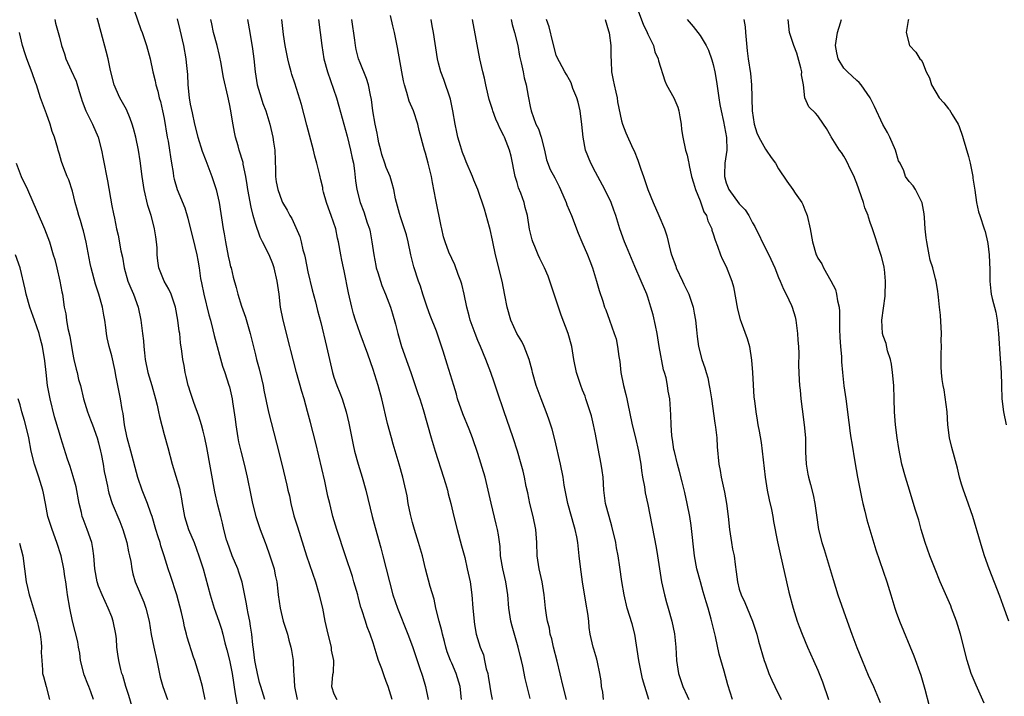
# Model space of a CAD drawing. Units: inches. Extents: x 2586000 to 2589000, y 1539000 to 1542000.
# Drawn here: x 2587509 to 2587660, y 1539558 to 1539661 of the extents above; entities that cross this region are included whole.
import ezdxf

# ---------------------------------------------------------------- set-up
doc = ezdxf.new("R2010")
doc.units = ezdxf.units.IN
doc.header["$MEASUREMENT"] = 0
doc.layers.add('LD25861539_2ft', color=9, linetype='Continuous')

msp = doc.modelspace()

# ---------------------------------------------------------------- linework, layer by layer
at = {"layer": 'LD25861539_2ft'}
for points, elevation in [([(2587526.42, 1539662.42), (2587526.92, 1539660.92), (2587527.45, 1539659.45), (2587527.64, 1539659), (2587528.33, 1539657), (2587528.87, 1539655), (2587529.29, 1539653), (2587529.63, 1539651.63), (2587529.74, 1539651), (2587530.04, 1539650.04), (2587530.26, 1539649), (2587530.44, 1539648.44), (2587530.77, 1539647), (2587531, 1539645.86), (2587531.5, 1539643), (2587531.63, 1539642.37), (2587531.86, 1539641), (2587531.98, 1539639.98), (2587532.17, 1539639), (2587532.41, 1539637.59), (2587532.47, 1539637), (2587532.56, 1539636.56), (2587533.01, 1539635.01), (2587534.18, 1539632.18), (2587534.63, 1539630.63), (2587535.72, 1539626.28), (2587536.02, 1539625), (2587536.18, 1539624.18), (2587536.37, 1539623), (2587536.6, 1539621.4), (2587536.74, 1539620.74), (2587537.07, 1539619), (2587537.85, 1539615.85), (2587538.1, 1539615), (2587538.48, 1539613.52), (2587538.67, 1539612.67), (2587539.96, 1539607.96), (2587540.3, 1539607), (2587540.94, 1539605.06), (2587541, 1539604.84), (2587541.4, 1539603), (2587541.46, 1539602.54), (2587541.86, 1539599.86), (2587541.97, 1539599), (2587542.29, 1539597), (2587542.41, 1539596.41), (2587542.73, 1539595), (2587543.25, 1539593), (2587543.73, 1539591), (2587544.26, 1539588.26), (2587544.53, 1539587), (2587545.05, 1539585), (2587545.72, 1539583), (2587546.45, 1539581), (2587546.61, 1539580.61), (2587547.15, 1539579.15), (2587547.84, 1539577), (2587548.02, 1539576.02), (2587548.25, 1539575), (2587548.41, 1539573.59), (2587548.46, 1539573), (2587548.75, 1539571), (2587549.25, 1539569), (2587549.87, 1539567), (2587550.09, 1539566.09), (2587550.42, 1539565), (2587550.52, 1539564.52), (2587550.74, 1539563), (2587550.79, 1539561.21), (2587550.86, 1539560.86), (2587550.98, 1539559), (2587551.35, 1539557)], 7838), ([(2587603.27, 1539663), (2587604.29, 1539660.29), (2587604.9, 1539659), (2587605, 1539658.73), (2587605.85, 1539657), (2587606.06, 1539656.06), (2587606.61, 1539655), (2587606.65, 1539654.65), (2587607.59, 1539651.59), (2587607.86, 1539651), (2587608.99, 1539648.99), (2587609.59, 1539647.59), (2587609.75, 1539647), (2587609.88, 1539646.12), (2587610.1, 1539645), (2587610.18, 1539644.18), (2587610.35, 1539643), (2587610.78, 1539641), (2587611, 1539640.26), (2587611.25, 1539639.25), (2587611.27, 1539639), (2587611.32, 1539638.68), (2587611.71, 1539637), (2587611.99, 1539635.99), (2587612.29, 1539635), (2587613, 1539633.28), (2587613.59, 1539631.59), (2587613.96, 1539631), (2587614.18, 1539630.18), (2587614.77, 1539629), (2587614.8, 1539628.8), (2587615, 1539628.23), (2587615.28, 1539627.27), (2587615.66, 1539626.34), (2587616.1, 1539625), (2587616.39, 1539624.39), (2587617, 1539623.21), (2587617.87, 1539621), (2587618.11, 1539620.11), (2587618.7, 1539616.7), (2587619.12, 1539615.12), (2587619.29, 1539614.71), (2587620.22, 1539612.22), (2587620.55, 1539611), (2587620.88, 1539608.88), (2587621.01, 1539607.01), (2587621.23, 1539603.23), (2587621.31, 1539602.69), (2587621.51, 1539601), (2587621.74, 1539599.74), (2587621.85, 1539599), (2587622.05, 1539598.05), (2587622.32, 1539596.32), (2587622.51, 1539595), (2587622.96, 1539591), (2587623.27, 1539589), (2587623.56, 1539587.56), (2587623.92, 1539586.08), (2587624.12, 1539585), (2587624.24, 1539584.24), (2587624.86, 1539581.14), (2587625.26, 1539579.26), (2587626.58, 1539573.42), (2587627.22, 1539571), (2587627.86, 1539569), (2587628.15, 1539568.15), (2587628.59, 1539567), (2587629.44, 1539565), (2587630.34, 1539563), (2587631, 1539561.5), (2587631.7, 1539559.7), (2587632.65, 1539557)], 7864), ([(2587514.29, 1539661), (2587514.42, 1539660.42), (2587514.83, 1539659), (2587515, 1539658.28), (2587515.34, 1539657), (2587515.76, 1539655.76), (2587515.99, 1539655), (2587516.79, 1539653.21), (2587517.55, 1539651.55), (2587518, 1539650), (2587518.32, 1539649), (2587518.5, 1539648.5), (2587519.04, 1539647.04), (2587520.07, 1539645), (2587520.93, 1539643), (2587521.43, 1539641), (2587521.7, 1539639.7), (2587522.34, 1539636.34), (2587523, 1539632.49), (2587523.25, 1539631.25), (2587523.41, 1539630.59), (2587523.75, 1539629), (2587523.99, 1539627.99), (2587524.4, 1539625.6), (2587524.63, 1539624.63), (2587524.9, 1539623), (2587525.48, 1539621), (2587525.92, 1539619.92), (2587526.32, 1539619), (2587527.03, 1539617), (2587527.46, 1539615), (2587527.72, 1539613), (2587527.84, 1539611.84), (2587527.89, 1539611), (2587527.99, 1539610.01), (2587528.11, 1539609), (2587528.54, 1539607), (2587529.15, 1539605), (2587529.72, 1539603), (2587529.96, 1539602.04), (2587530.17, 1539601), (2587530.29, 1539600.29), (2587531, 1539597.54), (2587531.57, 1539595.57), (2587532.25, 1539593), (2587533.35, 1539589.35), (2587533.7, 1539587.7), (2587533.8, 1539587), (2587534.15, 1539585), (2587534.77, 1539583), (2587535.6, 1539581), (2587536.35, 1539579), (2587537, 1539577), (2587538.06, 1539573), (2587538.68, 1539571), (2587539.37, 1539569), (2587539.77, 1539567.77), (2587539.99, 1539567), (2587540.32, 1539565.68), (2587540.63, 1539564.63), (2587541.01, 1539563.01), (2587541.41, 1539561), (2587541.89, 1539557.89), (2587542.2, 1539556.2)], 7834), ([(2587546.42, 1539557), (2587545.8, 1539559), (2587545.63, 1539559.63), (2587545.31, 1539561), (2587545, 1539562.44), (2587544.9, 1539563), (2587544.71, 1539564.71), (2587544.61, 1539565.39), (2587544.45, 1539567), (2587544.25, 1539568.25), (2587544.11, 1539569), (2587543.86, 1539570.14), (2587543.7, 1539571), (2587543.62, 1539571.62), (2587542.94, 1539574.94), (2587542.47, 1539576.47), (2587542.29, 1539577), (2587541.45, 1539579), (2587541, 1539580.14), (2587540.69, 1539581), (2587540.57, 1539581.43), (2587540.15, 1539583), (2587539.95, 1539583.95), (2587539.67, 1539585), (2587539.25, 1539586.75), (2587538.79, 1539588.79), (2587537.53, 1539595.53), (2587537.24, 1539597), (2587537, 1539598.03), (2587536.75, 1539599), (2587536.34, 1539600.34), (2587535.56, 1539602.44), (2587535, 1539604.09), (2587534.78, 1539604.78), (2587534.71, 1539605), (2587534.39, 1539606.39), (2587534.23, 1539607), (2587534.06, 1539608.06), (2587533.87, 1539609), (2587533.72, 1539610.28), (2587533.54, 1539611.54), (2587533.4, 1539613), (2587533.34, 1539613.34), (2587533.13, 1539615), (2587532.74, 1539617), (2587532.07, 1539619), (2587531.74, 1539619.74), (2587531.04, 1539621), (2587530.23, 1539623), (2587530.07, 1539624.07), (2587529.97, 1539625), (2587529.93, 1539626.07), (2587529.87, 1539627), (2587529.74, 1539627.74), (2587529.55, 1539629), (2587529.43, 1539629.43), (2587529.03, 1539631), (2587528.55, 1539632.55), (2587527.96, 1539635), (2587527.66, 1539637), (2587527.36, 1539639.36), (2587527.1, 1539641), (2587526.67, 1539643), (2587526.32, 1539644.32), (2587526.13, 1539645), (2587525.84, 1539645.84), (2587525.24, 1539647.24), (2587524.26, 1539649), (2587523.7, 1539650.3), (2587523.37, 1539651), (2587522.83, 1539653.17), (2587522.47, 1539655), (2587522.17, 1539656.17), (2587521.4, 1539659), (2587520.9, 1539660.9), (2587520.8, 1539661.2)], 7836), ([(2587533, 1539661.1), (2587533.41, 1539659.41), (2587533.96, 1539657), (2587534.34, 1539655), (2587534.41, 1539654.41), (2587534.57, 1539652.57), (2587534.63, 1539651), (2587534.83, 1539649), (2587535, 1539648.06), (2587535.29, 1539646.71), (2587535.68, 1539645), (2587536.16, 1539643), (2587536.85, 1539640.85), (2587537.41, 1539639.41), (2587537.55, 1539639), (2587538.3, 1539637), (2587538.96, 1539635), (2587539.42, 1539633), (2587540.04, 1539629), (2587540.21, 1539628.21), (2587540.41, 1539627), (2587540.83, 1539624.82), (2587541, 1539623.96), (2587541.18, 1539623.18), (2587541.25, 1539623), (2587541.57, 1539621.57), (2587542.03, 1539620.03), (2587542.29, 1539619), (2587542.85, 1539617.15), (2587543.45, 1539615.45), (2587544.18, 1539613), (2587545, 1539609.73), (2587545.17, 1539609), (2587545.58, 1539607.58), (2587545.89, 1539606.11), (2587546.17, 1539605), (2587546.29, 1539604.29), (2587546.96, 1539600.96), (2587547.37, 1539599.37), (2587548.22, 1539596.22), (2587549.03, 1539593), (2587549.8, 1539589.8), (2587549.96, 1539589), (2587550.17, 1539588.17), (2587550.4, 1539587), (2587550.88, 1539585.12), (2587551.4, 1539583.4), (2587552.82, 1539579), (2587554.16, 1539575), (2587554.65, 1539573.36), (2587555.22, 1539571), (2587555.61, 1539569), (2587556.04, 1539567), (2587556.56, 1539565), (2587556.58, 1539564.58), (2587556.9, 1539563), (2587556.85, 1539561.15), (2587556.77, 1539560.77), (2587556.6, 1539559), (2587557, 1539557.88), (2587557.41, 1539557)], 7840), ([(2587565.88, 1539557), (2587565.27, 1539559), (2587565, 1539559.76), (2587564.65, 1539560.65), (2587564.32, 1539561.68), (2587563.83, 1539563), (2587563.62, 1539563.62), (2587563, 1539565.69), (2587562.55, 1539567), (2587562.1, 1539568.1), (2587561.81, 1539569), (2587561.26, 1539570.74), (2587561.13, 1539571.13), (2587560.7, 1539572.7), (2587560.63, 1539573), (2587560.06, 1539575), (2587559.81, 1539575.81), (2587558.75, 1539579), (2587557.45, 1539583), (2587556.84, 1539585), (2587556.34, 1539587), (2587556.08, 1539588.08), (2587555.6, 1539590.4), (2587554.22, 1539596.22), (2587553.39, 1539599.39), (2587552.97, 1539601.03), (2587552.43, 1539603), (2587552.1, 1539604.1), (2587551.29, 1539607), (2587550.8, 1539608.8), (2587550.4, 1539610.4), (2587550.27, 1539611), (2587549.23, 1539615), (2587548.84, 1539617), (2587548.6, 1539619), (2587548.32, 1539621), (2587547.84, 1539623), (2587547.63, 1539623.63), (2587547.09, 1539625), (2587546.09, 1539627), (2587545.7, 1539627.7), (2587545, 1539629.79), (2587544.64, 1539631), (2587544.31, 1539632.31), (2587543.8, 1539635), (2587543.71, 1539635.71), (2587543.49, 1539637), (2587543.13, 1539638.87), (2587543.1, 1539639.1), (2587542.5, 1539641), (2587542.32, 1539641.68), (2587541.93, 1539643), (2587541.77, 1539643.77), (2587541.47, 1539645.47), (2587541.22, 1539647), (2587541, 1539648.11), (2587540.75, 1539649.25), (2587540.1, 1539652.1), (2587539.97, 1539653), (2587539.75, 1539654.25), (2587539.5, 1539655.5), (2587539.13, 1539657), (2587538.59, 1539659), (2587538.33, 1539660.33), (2587538.18, 1539661)], 7842), ([(2587543.77, 1539661), (2587544.14, 1539659), (2587544.53, 1539656.53), (2587544.72, 1539655), (2587544.94, 1539653), (2587545.27, 1539651), (2587545.85, 1539649), (2587546.13, 1539648.13), (2587546.56, 1539647), (2587547.21, 1539645), (2587547.67, 1539643), (2587547.75, 1539642.25), (2587547.94, 1539641), (2587548.04, 1539637.96), (2587548.05, 1539637), (2587548.17, 1539636.17), (2587548.42, 1539635), (2587549, 1539633.28), (2587549.14, 1539633), (2587549.82, 1539631.82), (2587550.23, 1539631), (2587550.54, 1539630.54), (2587551.8, 1539627.8), (2587551.99, 1539627), (2587552.24, 1539625.76), (2587552.47, 1539625), (2587552.57, 1539624.57), (2587553, 1539622.42), (2587553.67, 1539619.67), (2587554.16, 1539617.84), (2587554.5, 1539616.5), (2587555, 1539614.66), (2587555.86, 1539611), (2587556.29, 1539609), (2587556.77, 1539607), (2587557, 1539606.28), (2587557.46, 1539605), (2587557.91, 1539603.9), (2587558.23, 1539603), (2587558.85, 1539601), (2587559.25, 1539599.25), (2587559.93, 1539595.93), (2587560.16, 1539595), (2587560.7, 1539593), (2587561.31, 1539591), (2587561.87, 1539589), (2587562.82, 1539585), (2587563.32, 1539583.32), (2587564.19, 1539580.19), (2587564.47, 1539579), (2587566.02, 1539573), (2587566.69, 1539571), (2587568.32, 1539567), (2587569, 1539565.12), (2587569.73, 1539563), (2587570.08, 1539561.92), (2587570.56, 1539560.56), (2587570.99, 1539559), (2587571.39, 1539557)], 7844), ([(2587576.52, 1539557), (2587576.3, 1539559), (2587575.7, 1539561), (2587575, 1539562.57), (2587574.83, 1539563), (2587574.31, 1539564.31), (2587574.11, 1539565), (2587573.9, 1539565.9), (2587573.58, 1539567), (2587573.51, 1539567.51), (2587573.07, 1539569), (2587572.59, 1539571), (2587572.33, 1539572.33), (2587571.72, 1539574.28), (2587570.99, 1539576.99), (2587570.52, 1539579), (2587569.94, 1539581), (2587569.3, 1539583), (2587569, 1539584.09), (2587568.7, 1539585.3), (2587568.36, 1539587), (2587568.17, 1539588.17), (2587567.67, 1539590.33), (2587567.53, 1539591), (2587566.98, 1539592.98), (2587566.06, 1539596.06), (2587565.79, 1539597), (2587565.21, 1539599.21), (2587564.33, 1539603), (2587563.78, 1539605), (2587563, 1539607.45), (2587562.17, 1539609.83), (2587561, 1539613), (2587560.31, 1539615), (2587559.99, 1539615.99), (2587559.74, 1539617), (2587559.22, 1539619.22), (2587558.55, 1539622.55), (2587558.44, 1539623), (2587558.21, 1539624.21), (2587558.04, 1539625), (2587557.69, 1539627), (2587557.55, 1539627.55), (2587557.26, 1539629), (2587556.59, 1539631), (2587556.15, 1539632.15), (2587555.87, 1539633), (2587555.42, 1539634.58), (2587555.31, 1539635), (2587555.28, 1539635.28), (2587555, 1539636.46), (2587554.81, 1539637.19), (2587554.39, 1539639), (2587554.09, 1539640.09), (2587553.88, 1539641), (2587553.47, 1539642.53), (2587552.83, 1539644.83), (2587552.01, 1539648.01), (2587551, 1539651.28), (2587550.57, 1539652.57), (2587550.46, 1539653), (2587550.13, 1539654.13), (2587549.93, 1539655), (2587549.53, 1539657), (2587549.29, 1539658.71), (2587549, 1539661)], 7846), ([(2587554.64, 1539661), (2587554.9, 1539659), (2587555.13, 1539657), (2587555.46, 1539655), (2587555.99, 1539653), (2587557.39, 1539649), (2587557.76, 1539647.76), (2587559, 1539643.17), (2587559.54, 1539641), (2587559.78, 1539639.78), (2587559.97, 1539639), (2587560.14, 1539637.86), (2587560.3, 1539636.3), (2587560.49, 1539635), (2587561.01, 1539633), (2587561.57, 1539631.57), (2587562.1, 1539629.9), (2587562.41, 1539629), (2587562.52, 1539628.52), (2587562.81, 1539627), (2587563.07, 1539625), (2587563.38, 1539623.38), (2587563.47, 1539623), (2587563.71, 1539622.29), (2587564.1, 1539621), (2587564.33, 1539620.33), (2587564.87, 1539619), (2587565.62, 1539617), (2587565.96, 1539615.96), (2587566.41, 1539614.41), (2587566.77, 1539613), (2587567.35, 1539611), (2587568.31, 1539608.31), (2587568.76, 1539607), (2587569.82, 1539603.82), (2587570.12, 1539603), (2587570.66, 1539601.34), (2587571.86, 1539597), (2587572.48, 1539595), (2587573.76, 1539591), (2587574.04, 1539590.04), (2587574.36, 1539589), (2587574.48, 1539588.48), (2587574.88, 1539587), (2587575.34, 1539585), (2587575.84, 1539583), (2587576.52, 1539580.52), (2587577, 1539578.7), (2587577.39, 1539577), (2587577.81, 1539575), (2587578.1, 1539573), (2587578.26, 1539571), (2587578.5, 1539568.5), (2587578.77, 1539567), (2587579.36, 1539565), (2587579.85, 1539563.85), (2587580.04, 1539563), (2587580.3, 1539561.71), (2587580.51, 1539561), (2587580.6, 1539560.6), (2587580.82, 1539559), (2587581, 1539558.01), (2587581.21, 1539557)], 7848), ([(2587587, 1539557.16), (2587586.24, 1539560.24), (2587585.87, 1539562.13), (2587585.66, 1539563), (2587585.52, 1539563.52), (2587585.18, 1539565), (2587584.23, 1539568.23), (2587584.04, 1539569), (2587583.72, 1539571), (2587583.58, 1539573), (2587583.29, 1539575), (2587582.81, 1539577), (2587582.49, 1539579), (2587582.4, 1539580.4), (2587582.17, 1539582.17), (2587582.01, 1539583), (2587581.82, 1539583.82), (2587581.02, 1539587.02), (2587580.6, 1539589), (2587580.11, 1539591), (2587579, 1539594.64), (2587578.2, 1539597), (2587577.67, 1539598.33), (2587576.69, 1539600.69), (2587575.91, 1539603), (2587575.72, 1539603.72), (2587575.31, 1539605), (2587574.29, 1539608.29), (2587573.7, 1539610.3), (2587573, 1539612.42), (2587572.67, 1539613.33), (2587571.71, 1539615.71), (2587571.23, 1539617), (2587570.57, 1539619), (2587570.21, 1539620.21), (2587569.91, 1539621), (2587569.19, 1539623.19), (2587568.75, 1539625), (2587568.33, 1539627), (2587568.07, 1539628.07), (2587567.81, 1539629), (2587567.16, 1539630.84), (2587567, 1539631.35), (2587566.54, 1539633), (2587566.42, 1539633.58), (2587566.16, 1539635), (2587565.92, 1539635.92), (2587565.61, 1539637), (2587565, 1539638.37), (2587564.77, 1539639), (2587564.33, 1539640.33), (2587564.14, 1539641), (2587563.86, 1539642.14), (2587563.69, 1539643), (2587563.61, 1539643.61), (2587563.29, 1539645), (2587562.96, 1539647), (2587562.75, 1539648.75), (2587562.6, 1539649.4), (2587562.28, 1539651), (2587561.98, 1539651.98), (2587561, 1539654.34), (2587560.76, 1539655), (2587560.41, 1539656.41), (2587560.28, 1539657), (2587560.18, 1539657.83), (2587559.71, 1539661)], 7850), ([(2587592.57, 1539557), (2587592.03, 1539559), (2587591.13, 1539562.87), (2587590.6, 1539565), (2587590.31, 1539566.31), (2587590.09, 1539567), (2587589.94, 1539567.94), (2587589.64, 1539569), (2587589.57, 1539569.57), (2587589.34, 1539571), (2587589.17, 1539573), (2587588.84, 1539575), (2587588.36, 1539577), (2587588.08, 1539579), (2587588.04, 1539581), (2587587.89, 1539583), (2587587.47, 1539585), (2587586.97, 1539587), (2587586.63, 1539588.63), (2587586.41, 1539589.59), (2587586.13, 1539591), (2587585.92, 1539591.92), (2587585.63, 1539593), (2587585.06, 1539595), (2587584.41, 1539597), (2587583, 1539601.16), (2587582, 1539604), (2587581.51, 1539605.51), (2587580.98, 1539607), (2587580.23, 1539609), (2587579.4, 1539611), (2587579, 1539611.91), (2587578.57, 1539613), (2587577.84, 1539615), (2587577.68, 1539615.68), (2587577.3, 1539617), (2587576.91, 1539619), (2587576.54, 1539620.54), (2587576.4, 1539621), (2587576.01, 1539621.99), (2587575.49, 1539623.49), (2587575, 1539624.42), (2587574.59, 1539625.41), (2587574, 1539627), (2587573.77, 1539627.77), (2587573.48, 1539629), (2587573.37, 1539629.37), (2587572.56, 1539633.44), (2587572.08, 1539636.08), (2587571.9, 1539637), (2587571.42, 1539639), (2587571, 1539640.54), (2587570.85, 1539641), (2587570.02, 1539644.02), (2587569.82, 1539645), (2587569.18, 1539647), (2587568.52, 1539648.52), (2587568.16, 1539649.84), (2587567.78, 1539651), (2587567.62, 1539651.62), (2587567.36, 1539653), (2587566.71, 1539656.71), (2587566.54, 1539657.46), (2587566.24, 1539659), (2587566.02, 1539660.02), (2587565.62, 1539661.62)], 7852), ([(2587598.24, 1539557), (2587598.11, 1539558.11), (2587597.94, 1539559), (2587597.87, 1539559.87), (2587597.68, 1539561), (2587597.29, 1539562.71), (2587597.19, 1539563.19), (2587596.73, 1539564.73), (2587596.64, 1539565), (2587596.2, 1539567), (2587596.03, 1539568.03), (2587595.96, 1539569), (2587595.83, 1539570.17), (2587595.57, 1539571.57), (2587595.01, 1539575), (2587594.69, 1539577.31), (2587594.52, 1539579), (2587594.28, 1539581), (2587594.13, 1539581.87), (2587593.91, 1539583), (2587593.7, 1539583.7), (2587593.35, 1539585), (2587592.77, 1539587), (2587592.36, 1539589), (2587592.23, 1539589.77), (2587592.05, 1539591), (2587591.65, 1539593), (2587590.76, 1539596.76), (2587590.35, 1539598.35), (2587589.88, 1539599.88), (2587589.48, 1539601), (2587588.69, 1539603), (2587587.92, 1539605), (2587587.37, 1539607), (2587587.3, 1539607.3), (2587586.86, 1539609), (2587586.07, 1539611), (2587585.73, 1539611.73), (2587584.97, 1539613), (2587584.05, 1539615), (2587583.47, 1539617), (2587583.14, 1539618.86), (2587582.73, 1539621), (2587581.73, 1539625), (2587581.3, 1539627), (2587581.26, 1539627.26), (2587580.89, 1539628.89), (2587580.78, 1539629.22), (2587580, 1539632), (2587579.01, 1539635), (2587578.4, 1539636.4), (2587578.2, 1539637), (2587577.24, 1539639.24), (2587577, 1539639.78), (2587576.66, 1539640.66), (2587576.33, 1539641.67), (2587575.92, 1539643), (2587575.77, 1539643.77), (2587575.51, 1539645), (2587575.2, 1539647), (2587574.82, 1539648.82), (2587573.81, 1539651.81), (2587573.34, 1539653), (2587573, 1539654.33), (2587572.83, 1539655), (2587572.22, 1539659), (2587572.01, 1539660.01), (2587571.85, 1539661)], 7854), ([(2587605.17, 1539557), (2587604.57, 1539559), (2587604.17, 1539560.17), (2587603.8, 1539562.2), (2587603.62, 1539563), (2587603, 1539567), (2587602.6, 1539568.6), (2587601.87, 1539571), (2587601.38, 1539573), (2587601.05, 1539575.05), (2587600.74, 1539577.26), (2587600.46, 1539579), (2587600.21, 1539580.21), (2587600.09, 1539581), (2587599.51, 1539583.51), (2587599.07, 1539585), (2587598.55, 1539587), (2587598.27, 1539589), (2587598.15, 1539591), (2587598.03, 1539592.03), (2587597.88, 1539593), (2587597.4, 1539595.4), (2587597, 1539597.58), (2587596.72, 1539599), (2587596.38, 1539600.38), (2587596.21, 1539601), (2587595.79, 1539602.21), (2587595.54, 1539603), (2587595.4, 1539603.4), (2587595, 1539604.33), (2587594.74, 1539605), (2587594.1, 1539607), (2587593.71, 1539609), (2587593.38, 1539611), (2587592.83, 1539613), (2587591.76, 1539615.76), (2587591.34, 1539617), (2587591, 1539618.07), (2587590.67, 1539619), (2587590, 1539621), (2587589.74, 1539621.74), (2587589.22, 1539623), (2587588.47, 1539624.47), (2587588.24, 1539625), (2587587.7, 1539626.3), (2587587.39, 1539627), (2587587.29, 1539627.29), (2587586.91, 1539628.91), (2587586.58, 1539631), (2587586.25, 1539632.25), (2587586.08, 1539633), (2587585.56, 1539634.44), (2587585.24, 1539635.24), (2587585, 1539636.08), (2587584.71, 1539637), (2587584.08, 1539640.08), (2587583.84, 1539641), (2587583.1, 1539643), (2587583, 1539643.21), (2587582.35, 1539644.35), (2587582.11, 1539645), (2587581.76, 1539645.76), (2587581.31, 1539647), (2587581.25, 1539647.25), (2587580.76, 1539648.76), (2587580.59, 1539649.41), (2587580.22, 1539651), (2587580.01, 1539652.01), (2587579.75, 1539653), (2587579.32, 1539655), (2587578.17, 1539661)], 7856), ([(2587584.08, 1539661), (2587584.24, 1539660.24), (2587584.62, 1539659), (2587585.1, 1539657), (2587585.4, 1539655.4), (2587585.63, 1539654.37), (2587585.92, 1539653), (2587586.09, 1539652.09), (2587586.39, 1539651), (2587586.71, 1539649.29), (2587586.75, 1539649), (2587587, 1539647.67), (2587587.15, 1539647), (2587587.89, 1539645), (2587588.27, 1539644.27), (2587588.67, 1539643), (2587589.19, 1539641), (2587589.53, 1539639.53), (2587590.06, 1539638.06), (2587590.76, 1539636.76), (2587591.45, 1539635.45), (2587591.67, 1539635), (2587592.51, 1539633), (2587592.64, 1539632.64), (2587593.31, 1539631), (2587594.33, 1539628.33), (2587594.9, 1539627), (2587595.77, 1539625), (2587596.11, 1539624.11), (2587596.55, 1539623), (2587597.15, 1539621), (2587597.54, 1539619.54), (2587598.1, 1539617.9), (2587598.4, 1539617), (2587598.57, 1539616.57), (2587599.15, 1539615), (2587599.86, 1539613), (2587600.14, 1539612.14), (2587600.36, 1539611), (2587600.56, 1539609.44), (2587600.7, 1539608.7), (2587600.89, 1539607), (2587601.3, 1539605), (2587601.66, 1539603.66), (2587601.81, 1539603), (2587602.01, 1539601.99), (2587602.22, 1539601), (2587602.6, 1539599), (2587603.11, 1539597), (2587603.58, 1539595), (2587603.92, 1539593), (2587604.04, 1539592.04), (2587604.21, 1539591), (2587604.48, 1539589.52), (2587604.62, 1539588.62), (2587605, 1539586.82), (2587606.26, 1539580.26), (2587606.48, 1539579), (2587607.11, 1539575), (2587607.54, 1539573), (2587607.85, 1539571.85), (2587608.11, 1539571), (2587608.67, 1539569), (2587609.06, 1539567.06), (2587609.27, 1539565), (2587609.39, 1539563), (2587609.71, 1539561), (2587610.36, 1539559), (2587611, 1539557.55), (2587611.27, 1539557)], 7858), ([(2587617.94, 1539557), (2587617.23, 1539559.23), (2587616.68, 1539561.32), (2587615.94, 1539563.94), (2587615.35, 1539566.65), (2587614.68, 1539569.32), (2587614.21, 1539571), (2587613.93, 1539571.93), (2587613.49, 1539573.49), (2587613.04, 1539575), (2587612.51, 1539577), (2587612.16, 1539579), (2587611.62, 1539583.62), (2587611.41, 1539585), (2587611.04, 1539587), (2587610.66, 1539588.66), (2587610.27, 1539590.27), (2587609.87, 1539591.87), (2587609.55, 1539593), (2587609.06, 1539594.94), (2587609, 1539595.26), (2587608.77, 1539596.77), (2587608.67, 1539597.33), (2587608.55, 1539599), (2587608.53, 1539600.53), (2587608.36, 1539603), (2587608.14, 1539604.14), (2587608.03, 1539605), (2587607.79, 1539606.21), (2587607.56, 1539607), (2587607.42, 1539607.42), (2587606.76, 1539611), (2587606.41, 1539613), (2587606.18, 1539614.18), (2587605.81, 1539615.81), (2587605.48, 1539617), (2587605, 1539618.53), (2587604.83, 1539619), (2587604, 1539621), (2587603, 1539623.23), (2587601.73, 1539626.27), (2587601.45, 1539627), (2587600.72, 1539629), (2587600.1, 1539631), (2587599.82, 1539631.82), (2587599.38, 1539633), (2587598.42, 1539635), (2587597, 1539637.64), (2587596.31, 1539639), (2587595.49, 1539641), (2587595.11, 1539643), (2587594.93, 1539644.93), (2587594.64, 1539647), (2587594.33, 1539648.33), (2587594.13, 1539649), (2587593.55, 1539650.45), (2587593.29, 1539651.29), (2587593, 1539651.78), (2587592.59, 1539652.59), (2587592.32, 1539653), (2587591.48, 1539654.52), (2587591.23, 1539655), (2587591, 1539655.54), (2587590.46, 1539657.54), (2587589.89, 1539659.89), (2587589.53, 1539661)], 7860), ([(2587598.49, 1539661), (2587599, 1539659.26), (2587599.07, 1539658.93), (2587599.33, 1539657), (2587599.37, 1539655.37), (2587599.38, 1539654.62), (2587599.47, 1539653), (2587599.7, 1539651.7), (2587599.85, 1539651), (2587600.13, 1539649.87), (2587600.31, 1539649), (2587600.39, 1539648.39), (2587601, 1539645.49), (2587601.13, 1539645), (2587601.65, 1539643.65), (2587602.73, 1539641.27), (2587602.91, 1539640.91), (2587603.47, 1539639.47), (2587603.92, 1539638.08), (2587604.32, 1539637), (2587604.52, 1539636.52), (2587605, 1539635), (2587605.8, 1539633), (2587606.7, 1539631), (2587607.54, 1539629), (2587607.9, 1539627.9), (2587608.48, 1539625.52), (2587608.63, 1539625), (2587609.27, 1539623.27), (2587609.36, 1539623), (2587610.32, 1539621), (2587610.52, 1539620.52), (2587611.28, 1539619), (2587611.92, 1539617), (2587612.07, 1539616.07), (2587612.29, 1539615), (2587612.45, 1539613.55), (2587612.53, 1539612.53), (2587612.74, 1539611), (2587613.27, 1539609), (2587613.74, 1539607.74), (2587613.91, 1539607), (2587614.18, 1539606.18), (2587614.4, 1539605), (2587614.51, 1539604.51), (2587614.74, 1539603), (2587615.25, 1539599.25), (2587615.35, 1539598.65), (2587615.54, 1539597), (2587615.63, 1539595.63), (2587615.87, 1539593), (2587616.05, 1539592.05), (2587616.22, 1539591), (2587616.72, 1539588.72), (2587617.03, 1539587), (2587617.31, 1539585), (2587617.52, 1539583), (2587617.81, 1539581), (2587617.98, 1539579.98), (2587618.19, 1539579), (2587618.36, 1539577.64), (2587618.53, 1539576.53), (2587618.7, 1539575), (2587619, 1539573.9), (2587619.3, 1539573), (2587619.86, 1539571.86), (2587620.22, 1539571), (2587621.02, 1539569), (2587621.66, 1539567), (2587621.95, 1539565.95), (2587622.81, 1539563), (2587623, 1539562.44), (2587623.53, 1539561), (2587623.98, 1539559.98), (2587624.43, 1539559), (2587625.42, 1539557)], 7862), ([(2587611, 1539661), (2587611.94, 1539659.94), (2587613, 1539658.54), (2587613.91, 1539657), (2587614.28, 1539656.28), (2587614.8, 1539654.8), (2587615, 1539654.11), (2587615.27, 1539653), (2587615.53, 1539651.53), (2587615.87, 1539649), (2587616.01, 1539648.01), (2587616.22, 1539647), (2587616.59, 1539645.41), (2587617.03, 1539642.97), (2587617.07, 1539641), (2587616.79, 1539639), (2587616.71, 1539637.29), (2587616.71, 1539637), (2587617, 1539636), (2587617.4, 1539635), (2587619, 1539632.81), (2587619.9, 1539631.9), (2587620.46, 1539631), (2587621, 1539629.92), (2587621.36, 1539629.36), (2587621.51, 1539629), (2587622.02, 1539628.02), (2587622.47, 1539627), (2587623.5, 1539625), (2587624.41, 1539623), (2587625, 1539621.55), (2587625.25, 1539621), (2587625.75, 1539619.75), (2587626.19, 1539619), (2587627, 1539617.26), (2587627.1, 1539617), (2587627.53, 1539615.53), (2587627.63, 1539615), (2587627.92, 1539613), (2587627.97, 1539611.97), (2587628.04, 1539611), (2587628.09, 1539609.91), (2587628.07, 1539608.07), (2587628.13, 1539605.87), (2587628.19, 1539605), (2587628.29, 1539604.29), (2587628.39, 1539603), (2587628.59, 1539601.41), (2587628.94, 1539599), (2587629.1, 1539597), (2587629.11, 1539595.11), (2587629.13, 1539594.87), (2587629.2, 1539593), (2587629.46, 1539591.46), (2587629.57, 1539591), (2587629.89, 1539589.89), (2587630.32, 1539588.32), (2587630.57, 1539587), (2587630.79, 1539585.21), (2587631.11, 1539583), (2587631.63, 1539581), (2587631.97, 1539579.97), (2587633.34, 1539575.34), (2587634.09, 1539573), (2587635.48, 1539569), (2587636.21, 1539567), (2587637, 1539564.97), (2587637.79, 1539563), (2587638.73, 1539560.73), (2587639.5, 1539559), (2587640.55, 1539556.55)], 7866), ([(2587619.7, 1539661), (2587619.89, 1539659.89), (2587619.94, 1539659), (2587620.18, 1539656.18), (2587620.34, 1539655), (2587620.71, 1539652.71), (2587620.87, 1539651), (2587620.89, 1539649.11), (2587620.91, 1539648.91), (2587620.98, 1539647), (2587621.29, 1539645), (2587621.68, 1539643.68), (2587621.98, 1539643), (2587623, 1539641.16), (2587623.13, 1539641), (2587623.87, 1539639.87), (2587624.51, 1539639), (2587625, 1539638.18), (2587626.25, 1539636.25), (2587627.2, 1539635), (2587627.56, 1539634.44), (2587628.54, 1539633), (2587628.69, 1539632.69), (2587629, 1539631.9), (2587629.29, 1539631.29), (2587629.4, 1539631), (2587629.86, 1539629), (2587630.18, 1539627), (2587630.76, 1539625), (2587630.85, 1539624.85), (2587631, 1539624.51), (2587631.61, 1539623.61), (2587631.87, 1539623), (2587633, 1539621.02), (2587633.71, 1539619.71), (2587633.89, 1539619), (2587634.02, 1539617.98), (2587634.25, 1539617), (2587634.32, 1539616.32), (2587634.33, 1539613.67), (2587634.39, 1539612.39), (2587634.48, 1539611), (2587634.61, 1539609.39), (2587634.63, 1539608.63), (2587634.76, 1539607), (2587634.97, 1539604.97), (2587635.28, 1539603), (2587635.56, 1539601), (2587635.72, 1539599.72), (2587635.78, 1539599), (2587635.9, 1539598.1), (2587636.06, 1539597), (2587636.21, 1539596.22), (2587636.67, 1539593.33), (2587637.09, 1539591), (2587637.72, 1539587.72), (2587637.88, 1539587), (2587638.18, 1539585.82), (2587638.48, 1539584.48), (2587639.89, 1539579.89), (2587641.56, 1539575), (2587642.2, 1539573), (2587642.79, 1539571), (2587643, 1539570.37), (2587643.48, 1539569), (2587645.7, 1539563.7), (2587646.75, 1539560.75), (2587647.4, 1539558.6), (2587648.04, 1539556.04)], 7868), ([(2587656.43, 1539556.43), (2587655.21, 1539559.21), (2587654.48, 1539561), (2587653.85, 1539563), (2587652.83, 1539567), (2587652.21, 1539569), (2587651.47, 1539571), (2587651.33, 1539571.33), (2587649.74, 1539575), (2587648.94, 1539576.94), (2587648.14, 1539579), (2587647.43, 1539581), (2587646.83, 1539583), (2587646.44, 1539584.44), (2587645.9, 1539586.1), (2587645.01, 1539589.01), (2587644.42, 1539591), (2587643.88, 1539593), (2587643.38, 1539595.38), (2587643.14, 1539597), (2587642.89, 1539599), (2587642.75, 1539601), (2587642.69, 1539603), (2587642.61, 1539605), (2587642.43, 1539607), (2587642.27, 1539608.27), (2587642.11, 1539609), (2587641.67, 1539610.33), (2587641.44, 1539611.44), (2587641, 1539612.61), (2587640.88, 1539613), (2587640.78, 1539615), (2587641.3, 1539618.7), (2587641.36, 1539621), (2587641.19, 1539622.81), (2587641.18, 1539623), (2587641.15, 1539623.15), (2587640.75, 1539624.75), (2587640.47, 1539625.53), (2587639.76, 1539627.76), (2587639.35, 1539629), (2587639, 1539629.97), (2587638.75, 1539630.75), (2587638.69, 1539631), (2587638.21, 1539632.21), (2587637.99, 1539633), (2587637, 1539635.92), (2587636.69, 1539636.69), (2587636.55, 1539637), (2587636.06, 1539637.94), (2587635.4, 1539639.4), (2587635, 1539640.09), (2587634.63, 1539640.63), (2587634.3, 1539641), (2587633.05, 1539643.05), (2587633, 1539643.16), (2587632.32, 1539644.32), (2587631.89, 1539645), (2587631, 1539646.27), (2587630.65, 1539646.65), (2587629.63, 1539647.64), (2587629.03, 1539649.03), (2587628.81, 1539651), (2587628.53, 1539652.53), (2587628.55, 1539653), (2587628.42, 1539653.58), (2587627.82, 1539655.82), (2587627.34, 1539657), (2587626.65, 1539659), (2587626.48, 1539661)], 7870), ([(2587660.2, 1539569), (2587659.37, 1539571.37), (2587658.83, 1539572.83), (2587657.2, 1539577), (2587656.51, 1539579), (2587656.16, 1539580.16), (2587655.88, 1539581), (2587654.7, 1539585), (2587653.77, 1539587.77), (2587653.29, 1539589), (2587653, 1539589.95), (2587652.69, 1539591), (2587652.39, 1539592.39), (2587651.91, 1539594.09), (2587651.52, 1539595.52), (2587651.15, 1539597), (2587650.91, 1539599), (2587650.77, 1539601), (2587650.34, 1539604.34), (2587650.2, 1539605), (2587650.04, 1539605.96), (2587649.93, 1539607), (2587649.9, 1539607.9), (2587649.87, 1539609.87), (2587649.94, 1539611), (2587649.9, 1539611.9), (2587649.92, 1539613), (2587649.76, 1539615.76), (2587649.64, 1539617), (2587649.46, 1539618.54), (2587649.44, 1539619), (2587649.39, 1539619.39), (2587649.1, 1539621), (2587649, 1539621.34), (2587648.58, 1539623), (2587648.21, 1539624.21), (2587648.05, 1539625), (2587647.85, 1539626.15), (2587647.67, 1539627), (2587647.59, 1539627.59), (2587647.45, 1539629), (2587647.3, 1539630.7), (2587647.27, 1539631.27), (2587646.98, 1539632.98), (2587645.96, 1539635), (2587645.57, 1539635.57), (2587645, 1539636.23), (2587644.44, 1539637), (2587644.15, 1539637.85), (2587643.58, 1539639), (2587643.36, 1539639.36), (2587642.91, 1539641), (2587642.02, 1539643), (2587641.69, 1539643.69), (2587640.95, 1539644.95), (2587639.67, 1539647.67), (2587639, 1539649.03), (2587637.63, 1539651), (2587637.34, 1539651.34), (2587637, 1539651.64), (2587635.56, 1539653), (2587635, 1539653.56), (2587634.14, 1539655), (2587633.9, 1539655.9), (2587633.73, 1539657), (2587634, 1539659), (2587634.49, 1539660.49), (2587634.62, 1539661)], 7872), ([(2587644.9, 1539661), (2587644.85, 1539660.85), (2587644.53, 1539659), (2587645.03, 1539657), (2587646, 1539656), (2587646.6, 1539655), (2587646.82, 1539654.82), (2587647, 1539654.45), (2587647.57, 1539653), (2587648.08, 1539652.08), (2587648.4, 1539651), (2587649.59, 1539649), (2587650.27, 1539648.27), (2587651, 1539647.34), (2587651.16, 1539647.16), (2587651.55, 1539646.45), (2587652.46, 1539645), (2587652.64, 1539644.64), (2587653.13, 1539643.13), (2587653.23, 1539642.77), (2587654.04, 1539640.04), (2587654.33, 1539639), (2587654.72, 1539637), (2587654.74, 1539636.74), (2587655, 1539634.91), (2587655.29, 1539633), (2587655.6, 1539631.6), (2587655.77, 1539631), (2587656.43, 1539629), (2587656.58, 1539628.58), (2587656.96, 1539627), (2587657, 1539626.74), (2587657.2, 1539625), (2587657.3, 1539622.7), (2587657.31, 1539621), (2587657.45, 1539619.45), (2587657.53, 1539619), (2587657.69, 1539618.31), (2587658.22, 1539616.22), (2587658.45, 1539615), (2587658.66, 1539613), (2587658.92, 1539609.08), (2587659.03, 1539607), (2587659.08, 1539605), (2587659.17, 1539603), (2587659.39, 1539601), (2587659.83, 1539599)], 7874), ([(2587537.29, 1539557), (2587536.91, 1539559), (2587536.5, 1539560.5), (2587535.69, 1539563), (2587535.5, 1539563.5), (2587534.55, 1539566.55), (2587534.45, 1539567), (2587534.13, 1539568.13), (2587533.98, 1539569), (2587533.68, 1539570.32), (2587532.94, 1539573), (2587531.98, 1539575.98), (2587531.62, 1539577), (2587531, 1539578.96), (2587530.52, 1539580.52), (2587530.39, 1539581), (2587530.13, 1539581.87), (2587529.77, 1539583), (2587529.17, 1539585), (2587529, 1539585.51), (2587528.48, 1539587), (2587527.68, 1539589), (2587526.98, 1539590.98), (2587525.9, 1539595), (2587525.35, 1539597), (2587524.95, 1539599), (2587524.75, 1539600.75), (2587524.62, 1539601.38), (2587524.35, 1539603), (2587523.93, 1539605), (2587523.69, 1539606.31), (2587523.46, 1539607.46), (2587523, 1539609.57), (2587522.59, 1539611), (2587522.31, 1539612.31), (2587522.19, 1539613), (2587522.11, 1539613.89), (2587521.95, 1539615), (2587521.79, 1539615.79), (2587521.6, 1539617), (2587521.02, 1539618.98), (2587520.51, 1539620.51), (2587519.87, 1539623), (2587519.7, 1539623.7), (2587519.08, 1539626.92), (2587518.68, 1539628.68), (2587518.58, 1539629), (2587518.25, 1539630.25), (2587517.98, 1539631), (2587517.79, 1539631.79), (2587517.41, 1539633), (2587517, 1539634.73), (2587516.45, 1539636.45), (2587516.2, 1539637), (2587515.67, 1539638.33), (2587515.3, 1539639.3), (2587515, 1539640.39), (2587514.79, 1539641), (2587514.75, 1539641.25), (2587514.24, 1539643), (2587513.87, 1539643.87), (2587513.6, 1539645), (2587513, 1539646.55), (2587512.13, 1539649), (2587511.47, 1539651), (2587511.34, 1539651.34), (2587510.85, 1539652.85), (2587510.01, 1539655), (2587509.74, 1539655.74), (2587509.33, 1539657), (2587508.88, 1539659)], 7832), ([(2587508.41, 1539639), (2587509, 1539637.37), (2587509.15, 1539637), (2587510.11, 1539635), (2587511.6, 1539631.6), (2587512.71, 1539629), (2587513.46, 1539627), (2587514.07, 1539625), (2587514.28, 1539624.28), (2587514.6, 1539623), (2587515.07, 1539621), (2587515.37, 1539619.37), (2587515.45, 1539619), (2587515.74, 1539617), (2587515.98, 1539615.98), (2587516.09, 1539615), (2587516.28, 1539613.72), (2587516.57, 1539612.57), (2587517, 1539610.06), (2587517.23, 1539609), (2587517.54, 1539607.54), (2587517.71, 1539607), (2587517.94, 1539605.94), (2587518.22, 1539605), (2587518.71, 1539603), (2587519.28, 1539601), (2587519.78, 1539599.78), (2587520.05, 1539599), (2587520.79, 1539597), (2587521, 1539596.28), (2587521.31, 1539595), (2587521.4, 1539594.6), (2587521.69, 1539593), (2587521.87, 1539591.87), (2587522.04, 1539591), (2587522.35, 1539589.65), (2587522.47, 1539589), (2587522.58, 1539588.58), (2587523.08, 1539587), (2587524.22, 1539584.22), (2587524.69, 1539583), (2587525.32, 1539581), (2587525.59, 1539579.59), (2587525.73, 1539579), (2587525.9, 1539578.1), (2587526.06, 1539577), (2587526.24, 1539576.24), (2587526.6, 1539575), (2587527.91, 1539571.91), (2587528.24, 1539571), (2587528.71, 1539569), (2587529.03, 1539566.97), (2587529.44, 1539565), (2587529.9, 1539563), (2587530.42, 1539560.42), (2587530.82, 1539559), (2587531.52, 1539557)], 7830), ([(2587526.38, 1539555), (2587525.64, 1539557.64), (2587525.16, 1539559), (2587524.69, 1539560.69), (2587524.56, 1539561), (2587524.39, 1539561.61), (2587524.09, 1539563), (2587523.93, 1539563.93), (2587523.8, 1539565), (2587523.71, 1539566.29), (2587523.61, 1539567), (2587523.24, 1539569), (2587523, 1539569.66), (2587522.47, 1539571), (2587521.98, 1539571.98), (2587521.54, 1539573), (2587521, 1539574.36), (2587520.79, 1539575), (2587520.43, 1539577), (2587520.35, 1539577.65), (2587520.27, 1539579), (2587520.12, 1539580.12), (2587519.95, 1539581), (2587519.24, 1539583), (2587518.62, 1539584.62), (2587518.5, 1539585), (2587518.37, 1539585.63), (2587518.03, 1539587), (2587517.54, 1539589.54), (2587517.11, 1539591.11), (2587516.63, 1539592.63), (2587516.24, 1539593.76), (2587515.24, 1539597), (2587515, 1539597.74), (2587514.25, 1539600.25), (2587513.57, 1539603), (2587513.19, 1539605), (2587512.95, 1539607), (2587512.78, 1539608.78), (2587512.43, 1539611), (2587512.1, 1539612.1), (2587511.88, 1539613), (2587511.18, 1539615), (2587511, 1539615.57), (2587510.46, 1539617), (2587509.92, 1539619), (2587509.76, 1539619.76), (2587508.98, 1539623), (2587508.27, 1539625)], 7828), ([(2587520.21, 1539557), (2587519.82, 1539558.18), (2587519.52, 1539559), (2587519.35, 1539559.35), (2587518.78, 1539560.78), (2587518.24, 1539563), (2587518.12, 1539564.12), (2587517.94, 1539565), (2587517.82, 1539565.82), (2587517, 1539569), (2587516.58, 1539571), (2587516.25, 1539573), (2587516.15, 1539573.85), (2587515.98, 1539575), (2587515.83, 1539575.83), (2587515.67, 1539577), (2587515.25, 1539579), (2587514.63, 1539581), (2587513.88, 1539583), (2587513.25, 1539585), (2587512.85, 1539587), (2587512.57, 1539588.57), (2587512.48, 1539589), (2587511.87, 1539591), (2587511.63, 1539591.63), (2587511.18, 1539593), (2587510.69, 1539595), (2587510.32, 1539597), (2587510.07, 1539598.07), (2587509.66, 1539599.66), (2587509.27, 1539601), (2587509, 1539602.07), (2587508.71, 1539603)], 7826), ([(2587508.9, 1539580.9), (2587509.39, 1539579), (2587509.93, 1539575), (2587510.14, 1539574.14), (2587510.38, 1539573), (2587510.54, 1539572.54), (2587511, 1539571.05), (2587511.62, 1539569), (2587511.85, 1539567.85), (2587512.05, 1539567), (2587512.23, 1539565.77), (2587512.26, 1539565), (2587512.2, 1539564.2), (2587512.29, 1539563), (2587512.43, 1539561.57), (2587512.42, 1539561), (2587512.55, 1539560.55), (2587512.95, 1539559), (2587513.49, 1539557)], 7824)]:
    msp.add_lwpolyline(points, dxfattribs=dict(at, elevation=elevation))

doc.saveas('drawing.dxf')
